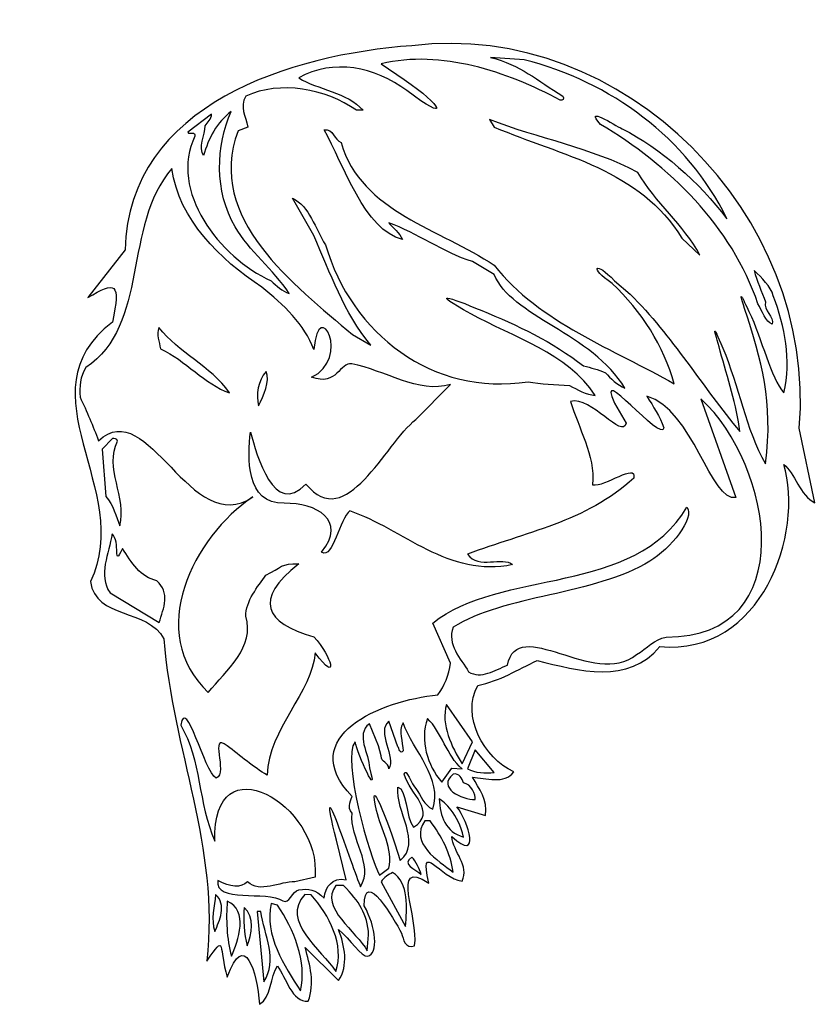
# Model space of a CAD drawing. Units: centimetres. Extents: x -4.6 to 4, y -5.2 to 5.5.
import ezdxf

# ---------------------------------------------------------------- set-up
doc = ezdxf.new("R2010")
doc.units = ezdxf.units.CM
doc.header["$MEASUREMENT"] = 0
doc.layers.add('Ebene 1', color=7, linetype='Continuous')

msp = doc.modelspace()

# ---------------------------------------------------------------- linework, layer by layer
at = {"layer": 'Ebene 1'}
for points, knots in [([(-0.35545, 5.18357), (1.9407, 5.46551), (4.04382, 3.34715), (3.84824, 1.03575), (3.84824, 1.03575), (3.84824, 1.03575), (4.01588, 0.22549), (4.01588, 0.22549), (4.01588, 0.22549), (3.86094, 0.29661), (3.79236, 0.55569), (3.6806, 0.64205), (3.6806, 0.64205), (3.90412, -0.10216), (3.44184, -1.4382), (2.3344, -1.33406), (2.3344, -1.33406), (1.99912, -1.75062), (1.45048, -1.59568), (1.00344, -1.48646), (1.00344, -1.48646), (0.79262, -1.58298), (0.59704, -1.70998), (0.35828, -1.7557), (0.35828, -1.7557), (0.1754, -2.08844), (0.42686, -2.54564), (0.74944, -2.69296), (0.74944, -2.69296), (0.65038, -2.8352), (0.4421, -2.759), (0.3024, -2.75138), (0.3024, -2.75138), (0.37098, -2.8733), (0.47004, -3.00284), (0.4421, -3.1654), (0.4421, -3.1654), (0.4421, -3.1654), (0.13222, -3.07142), (0.13222, -3.07142), (0.13222, -3.07142), (0.25922, -3.23906), (0.39892, -3.6861), (0.07634, -3.39654), (0.07634, -3.39654), (0.09158, -3.56164), (0.27192, -3.7115), (0.1881, -3.87914), (0.1881, -3.87914), (-0.04557, -3.85374), (-0.28433, -3.41432), (-0.17257, -3.89946), (-0.17257, -3.89946), (-0.60691, -3.62006), (-0.27163, -4.28554), (-0.32751, -4.58018), (-0.32751, -4.58018), (-0.42403, -4.61828), (-0.45197, -4.50906), (-0.46721, -4.44302), (-0.46721, -4.44302), (-0.55103, -4.29062), (-0.87361, -3.72674), (-0.87361, -4.14838), (-0.87361, -4.14838), (-0.74153, -4.37444), (-0.71867, -4.66908), (-0.83551, -4.69194), (-0.83551, -4.69194), (-0.90409, -4.70718), (-1.02601, -4.50398), (-1.15301, -4.40492), (-1.15301, -4.40492), (-1.08443, -4.5751), (-1.04125, -4.79862), (-1.15301, -4.95864), (-1.15301, -4.95864), (-1.15301, -4.95864), (-1.51369, -4.6005), (-1.51369, -4.6005), (-1.51369, -4.6005), (-1.46289, -4.791), (-1.40701, -4.98404), (-1.48067, -5.18216), (-1.48067, -5.18216), (-1.66101, -5.19486), (-1.71943, -4.92816), (-1.81595, -4.79862), (-1.81595, -4.79862), (-1.89215, -4.91292), (-1.88453, -5.14406), (-2.00899, -5.21518), (-2.00899, -5.21518), (-2.03693, -4.85958), (-2.17409, -4.3973), (-2.35951, -4.92054), (-2.35951, -4.92054), (-2.45857, -4.60558), (-2.36459, -4.42524), (-2.58049, -4.74782), (-2.58049, -4.74782), (-2.44333, -3.49052), (-2.95133, -2.4796), (-3.04785, -1.25024), (-3.04785, -1.25024), (-3.22057, -0.92004), (-3.78953, -1.03688), (-3.84541, -0.63048), (-3.84541, -0.63048), (-3.36535, 0.36773), (-4.61249, 1.41675), (-3.60665, 2.18383), (-3.60665, 2.18383), (-3.51267, 2.61817), (-3.57109, 2.63341), (-3.87335, 2.45053), (-3.87335, 2.45053), (-3.87335, 2.45053), (-3.46949, 2.96869), (-3.46949, 2.96869), (-3.46949, 2.96869), (-3.42631, 4.55365), (-1.66609, 5.08705), (-0.35545, 5.18357)], [0, 0, 0, 0, 0.03225806, 0.03225806, 0.03225806, 0.03225806, 0.06451613, 0.06451613, 0.06451613, 0.06451613, 0.09677419, 0.09677419, 0.09677419, 0.09677419, 0.12903226, 0.12903226, 0.12903226, 0.12903226, 0.16129032, 0.16129032, 0.16129032, 0.16129032, 0.19354839, 0.19354839, 0.19354839, 0.19354839, 0.22580645, 0.22580645, 0.22580645, 0.22580645, 0.25806452, 0.25806452, 0.25806452, 0.25806452, 0.29032258, 0.29032258, 0.29032258, 0.29032258, 0.32258065, 0.32258065, 0.32258065, 0.32258065, 0.35483871, 0.35483871, 0.35483871, 0.35483871, 0.38709677, 0.38709677, 0.38709677, 0.38709677, 0.41935484, 0.41935484, 0.41935484, 0.41935484, 0.4516129, 0.4516129, 0.4516129, 0.4516129, 0.48387097, 0.48387097, 0.48387097, 0.48387097, 0.51612903, 0.51612903, 0.51612903, 0.51612903, 0.5483871, 0.5483871, 0.5483871, 0.5483871, 0.58064516, 0.58064516, 0.58064516, 0.58064516, 0.61290323, 0.61290323, 0.61290323, 0.61290323, 0.64516129, 0.64516129, 0.64516129, 0.64516129, 0.67741935, 0.67741935, 0.67741935, 0.67741935, 0.70967742, 0.70967742, 0.70967742, 0.70967742, 0.74193548, 0.74193548, 0.74193548, 0.74193548, 0.77419355, 0.77419355, 0.77419355, 0.77419355, 0.80645161, 0.80645161, 0.80645161, 0.80645161, 0.83870968, 0.83870968, 0.83870968, 0.83870968, 0.87096774, 0.87096774, 0.87096774, 0.87096774, 0.90322581, 0.90322581, 0.90322581, 0.90322581, 0.93548387, 0.93548387, 0.93548387, 0.93548387, 0.96774194, 0.96774194, 0.96774194, 0.96774194, 1, 1, 1, 1]), ([(0.48528, 4.38347), (1.01614, 4.17519), (1.59018, 4.07613), (2.09564, 3.80943), (2.09564, 3.80943), (2.27852, 3.48685), (2.6011, 3.23539), (2.76874, 2.91281), (2.76874, 2.91281), (2.76874, 2.91281), (2.57316, 3.09569), (2.57316, 3.09569), (2.57316, 3.09569), (2.12358, 3.83737), (1.2676, 3.99231), (0.53862, 4.29965), (0.53862, 4.29965), (0.53862, 4.29965), (0.48528, 4.38347), (0.48528, 4.38347)], [0, 0, 0, 0, 0.2, 0.2, 0.2, 0.2, 0.4, 0.4, 0.4, 0.4, 0.6, 0.6, 0.6, 0.6, 0.8, 0.8, 0.8, 0.8, 1, 1, 1, 1]), ([(-3.10119, 2.12795), (-2.88529, 1.84855), (-2.54747, 1.71647), (-2.33411, 1.41675), (-2.33411, 1.41675), (-2.60589, 1.51073), (-2.81163, 1.77235), (-3.08341, 1.89427), (-3.08341, 1.89427), (-3.09865, 1.97047), (-3.13167, 2.05175), (-3.10119, 2.12795)], [0, 0, 0, 0, 0.33333333, 0.33333333, 0.33333333, 0.33333333, 0.66666667, 0.66666667, 0.66666667, 0.66666667, 1, 1, 1, 1]), ([(-1.93787, 1.65043), (-1.89215, 1.54375), (-1.96581, 1.38627), (-2.01915, 1.27705), (-2.01915, 1.27705), (-2.04709, 1.39643), (-2.02931, 1.55137), (-1.93787, 1.65043)], [0, 0, 0, 0, 0.5, 0.5, 0.5, 0.5, 1, 1, 1, 1])]:
    msp.add_open_spline(points, degree=3, knots=knots, dxfattribs=at)
at = {"layer": 'Ebene 1', "color": 7}
for points, knots in [([(3.06338, 3.30651), (2.75858, 3.70275), (2.3471, 4.07105), (1.92546, 4.28187), (1.92546, 4.28187), (1.84164, 4.32251), (1.50382, 4.54095), (1.68924, 4.33013), (1.68924, 4.33013), (2.43092, 3.89325), (3.11926, 3.22015), (3.39866, 2.38449), (3.39866, 2.38449), (3.44184, 2.30829), (3.48248, 2.18891), (3.5536, 2.16097), (3.5536, 2.16097), (3.58154, 2.23971), (3.45454, 2.31083), (3.48248, 2.40481), (3.48248, 2.40481), (3.44184, 2.51403), (3.38596, 2.63341), (3.35802, 2.74517), (3.35802, 2.74517), (3.44184, 2.66135), (3.53836, 2.57753), (3.5663, 2.46831), (3.5663, 2.46831), (3.6933, 2.13557), (3.76442, 1.77743), (3.6806, 1.41675), (3.6806, 1.41675), (3.53836, 1.57931), (3.44438, 2.00095), (3.30214, 2.30067), (3.30214, 2.30067), (3.23356, 2.44291), (3.18022, 2.56483), (3.25388, 2.33369), (3.25388, 2.33369), (3.44184, 1.75965), (3.5663, 1.33547), (3.48248, 0.64713), (3.48248, 0.64713), (3.26404, 1.02559), (3.19292, 1.49549), (3.01766, 1.90189), (3.01766, 1.90189), (2.89574, 2.18891), (2.92114, 2.11525), (2.98972, 1.87141), (2.98972, 1.87141), (3.071, 1.57931), (3.16752, 1.28213), (3.20308, 0.99765), (3.20308, 0.99765), (2.79668, 1.48279), (2.4741, 2.03143), (2.01182, 2.48863), (2.01182, 2.48863), (2.01182, 2.48863), (1.84418, 2.63341), (1.84418, 2.63341), (1.84418, 2.63341), (1.63336, 2.85693), (1.56224, 2.77311), (1.81624, 2.60547), (1.81624, 2.60547), (2.13882, 2.30575), (2.37758, 1.91967), (2.48934, 1.51581), (2.48934, 1.51581), (1.84418, 1.88919), (1.02884, 2.17621), (0.53862, 2.80105), (0.53862, 2.80105), (-0.04557, 3.19475), (-0.90155, 3.37509), (-1.12507, 4.13201), (-1.12507, 4.13201), (-1.19619, 4.15995), (-1.20889, 4.28695), (-1.30795, 4.27171), (-1.30795, 4.27171), (-1.09713, 3.89325), (-0.86599, 3.17951), (-0.45959, 3.08045), (-0.45959, 3.08045), (-0.48753, 3.15665), (-0.56627, 3.20745), (-0.60691, 3.26333), (-0.60691, 3.26333), (-0.29957, 3.15157), (-0.01763, 2.94075), (0.3024, 2.84169), (0.3024, 2.84169), (0.3024, 2.84169), (0.53862, 2.70199), (0.53862, 2.70199), (0.53862, 2.70199), (0.7088, 2.24987), (1.60542, 2.05937), (1.95594, 1.46755), (1.95594, 1.46755), (1.87212, 1.50311), (1.801, 1.57423), (1.74512, 1.63519), (1.74512, 1.63519), (1.6613, 1.67583), (1.59018, 1.68599), (1.50636, 1.71139), (1.50636, 1.71139), (1.17108, 1.97047), (0.785, 2.15335), (0.40146, 2.31083), (0.40146, 2.31083), (0.04078, 2.46069), (-0.17765, 2.53181), (0.28208, 2.27527), (0.28208, 2.27527), (0.73928, 2.02127), (1.33872, 1.84855), (1.63336, 1.38881), (1.63336, 1.38881), (1.5343, 1.39897), (1.43778, 1.45231), (1.35396, 1.49803), (1.35396, 1.49803), (1.19902, 1.50819), (1.04408, 1.50819), (0.90438, 1.53867), (0.90438, 1.53867), (-0.12939, 1.37611), (-1.01331, 2.05683), (-1.29271, 3.02457), (-1.29271, 3.02457), (-1.40701, 3.19475), (-1.46543, 3.44621), (-1.65339, 3.53003), (-1.65339, 3.53003), (-1.65339, 3.53003), (-1.41971, 3.12363), (-1.41971, 3.12363), (-1.41971, 3.12363), (-1.23937, 2.71723), (-1.09713, 2.28797), (-0.80249, 1.93491), (-0.80249, 1.93491), (-0.80249, 1.93491), (-1.00061, 2.04921), (-1.00061, 2.04921), (-1.00061, 2.04921), (-1.63053, 2.59023), (-2.59827, 3.30651), (-2.24267, 4.25901), (-2.24267, 4.25901), (-2.24267, 4.25901), (-2.13599, 4.29965), (-2.13599, 4.29965), (-2.13599, 4.29965), (-2.15885, 4.42665), (-2.22997, 4.51047), (-2.15885, 4.63747), (-2.15885, 4.63747), (-1.78547, 4.80511), (-1.29271, 4.72129), (-0.95743, 4.48253), (-0.95743, 4.48253), (-0.95743, 4.48253), (-0.88631, 4.48253), (-0.88631, 4.48253), (-0.88631, 4.48253), (-1.05649, 4.67811), (-1.37907, 4.70859), (-1.58481, 4.83305), (-1.58481, 4.83305), (-1.20889, 5.04641), (-0.75931, 4.95497), (-0.41133, 4.69589), (-0.41133, 4.69589), (0.06364, 4.33775), (-0.01509, 4.52825), (-0.43927, 4.81527), (-0.43927, 4.81527), (-0.43927, 4.81527), (-0.69073, 4.98799), (-0.69073, 4.98799), (-0.69073, 4.98799), (-0.03287, 5.14039), (0.66562, 4.90417), (1.2549, 4.59429), (1.2549, 4.59429), (1.28284, 4.58159), (1.29554, 4.60953), (1.28284, 4.63747), (1.28284, 4.63747), (1.00344, 4.80511), (0.82056, 4.97529), (0.49798, 5.05657), (0.49798, 5.05657), (0.49798, 5.05657), (0.8612, 5.03117), (0.8612, 5.03117), (0.8612, 5.03117), (1.801, 4.79241), (2.62904, 4.18789), (3.06338, 3.30651)], [0, 0, 0, 0, 0.01923077, 0.01923077, 0.01923077, 0.01923077, 0.03846154, 0.03846154, 0.03846154, 0.03846154, 0.05769231, 0.05769231, 0.05769231, 0.05769231, 0.07692308, 0.07692308, 0.07692308, 0.07692308, 0.09615385, 0.09615385, 0.09615385, 0.09615385, 0.11538462, 0.11538462, 0.11538462, 0.11538462, 0.13461538, 0.13461538, 0.13461538, 0.13461538, 0.15384615, 0.15384615, 0.15384615, 0.15384615, 0.17307692, 0.17307692, 0.17307692, 0.17307692, 0.19230769, 0.19230769, 0.19230769, 0.19230769, 0.21153846, 0.21153846, 0.21153846, 0.21153846, 0.23076923, 0.23076923, 0.23076923, 0.23076923, 0.25, 0.25, 0.25, 0.25, 0.26923077, 0.26923077, 0.26923077, 0.26923077, 0.28846154, 0.28846154, 0.28846154, 0.28846154, 0.30769231, 0.30769231, 0.30769231, 0.30769231, 0.32692308, 0.32692308, 0.32692308, 0.32692308, 0.34615385, 0.34615385, 0.34615385, 0.34615385, 0.36538462, 0.36538462, 0.36538462, 0.36538462, 0.38461538, 0.38461538, 0.38461538, 0.38461538, 0.40384615, 0.40384615, 0.40384615, 0.40384615, 0.42307692, 0.42307692, 0.42307692, 0.42307692, 0.44230769, 0.44230769, 0.44230769, 0.44230769, 0.46153846, 0.46153846, 0.46153846, 0.46153846, 0.48076923, 0.48076923, 0.48076923, 0.48076923, 0.5, 0.5, 0.5, 0.5, 0.51923077, 0.51923077, 0.51923077, 0.51923077, 0.53846154, 0.53846154, 0.53846154, 0.53846154, 0.55769231, 0.55769231, 0.55769231, 0.55769231, 0.57692308, 0.57692308, 0.57692308, 0.57692308, 0.59615385, 0.59615385, 0.59615385, 0.59615385, 0.61538462, 0.61538462, 0.61538462, 0.61538462, 0.63461538, 0.63461538, 0.63461538, 0.63461538, 0.65384615, 0.65384615, 0.65384615, 0.65384615, 0.67307692, 0.67307692, 0.67307692, 0.67307692, 0.69230769, 0.69230769, 0.69230769, 0.69230769, 0.71153846, 0.71153846, 0.71153846, 0.71153846, 0.73076923, 0.73076923, 0.73076923, 0.73076923, 0.75, 0.75, 0.75, 0.75, 0.76923077, 0.76923077, 0.76923077, 0.76923077, 0.78846154, 0.78846154, 0.78846154, 0.78846154, 0.80769231, 0.80769231, 0.80769231, 0.80769231, 0.82692308, 0.82692308, 0.82692308, 0.82692308, 0.84615385, 0.84615385, 0.84615385, 0.84615385, 0.86538462, 0.86538462, 0.86538462, 0.86538462, 0.88461538, 0.88461538, 0.88461538, 0.88461538, 0.90384615, 0.90384615, 0.90384615, 0.90384615, 0.92307692, 0.92307692, 0.92307692, 0.92307692, 0.94230769, 0.94230769, 0.94230769, 0.94230769, 0.96153846, 0.96153846, 0.96153846, 0.96153846, 0.98076923, 0.98076923, 0.98076923, 0.98076923, 1, 1, 1, 1]), ([(-2.31633, 4.46983), (-2.48651, 4.10407), (-2.49667, 3.59861), (-2.27569, 3.22015), (-2.27569, 3.22015), (-2.12329, 2.95599), (-1.85913, 2.75787), (-1.68895, 2.49625), (-1.68895, 2.49625), (-1.76007, 2.52165), (-1.82611, 2.57753), (-1.88453, 2.63341), (-1.88453, 2.63341), (-2.44333, 2.88487), (-2.99959, 3.61385), (-2.71003, 4.20313), (-2.71003, 4.20313), (-2.69987, 4.25901), (-2.77861, 4.21583), (-2.78877, 4.24377), (-2.78877, 4.24377), (-2.78877, 4.24377), (-2.52969, 4.44189), (-2.52969, 4.44189), (-2.52969, 4.44189), (-2.52969, 4.38347), (-2.57287, 4.35553), (-2.59827, 4.31489), (-2.59827, 4.31489), (-2.60081, 4.21583), (-2.67955, 4.07613), (-2.61605, 3.99231), (-2.61605, 3.99231), (-2.56271, 4.17519), (-2.47381, 4.35553), (-2.31633, 4.46983)], [0, 0, 0, 0, 0.11111111, 0.11111111, 0.11111111, 0.11111111, 0.22222222, 0.22222222, 0.22222222, 0.22222222, 0.33333333, 0.33333333, 0.33333333, 0.33333333, 0.44444444, 0.44444444, 0.44444444, 0.44444444, 0.55555556, 0.55555556, 0.55555556, 0.55555556, 0.66666667, 0.66666667, 0.66666667, 0.66666667, 0.77777778, 0.77777778, 0.77777778, 0.77777778, 0.88888889, 0.88888889, 0.88888889, 0.88888889, 1, 1, 1, 1]), ([(-1.00569, -2.95966), (-1.00569, -2.96982), (-1.06665, -3.08666), (-1.00569, -3.14), (-1.00569, -3.14), (-1.03363, -3.42194), (-0.76185, -3.69626), (-0.91425, -3.9401), (-0.91425, -3.9401), (-0.99299, -3.75214), (-1.41463, -2.47452), (-1.17587, -3.43464), (-1.17587, -3.43464), (-1.17587, -3.43464), (-1.06919, -3.8639), (-1.06919, -3.8639), (-1.06919, -3.8639), (-1.22413, -3.83596), (-1.29271, -3.9401), (-1.30795, -4.06202), (-1.30795, -4.06202), (-1.40447, -3.97058), (-1.47305, -3.95534), (-1.58227, -3.97312), (-1.58227, -3.97312), (-1.65339, -3.98582), (-1.68895, -4.13568), (-1.75499, -4.0925), (-1.75499, -4.0925), (-1.93025, -3.97566), (-2.50175, -4.12044), (-2.46111, -3.87152), (-2.46111, -3.87152), (-2.32649, -3.94772), (-2.21219, -3.95534), (-2.13853, -3.88676), (-2.13853, -3.88676), (-2.00645, -4.0163), (-1.79055, -3.88168), (-1.62545, -3.88676), (-1.62545, -3.88676), (-1.62545, -3.88676), (-1.40701, -3.83596), (-1.40701, -3.83596), (-1.40701, -3.83596), (-1.33589, -3.04856), (-2.53223, -2.3526), (-2.49413, -3.4448), (-2.49413, -3.4448), (-2.67701, -3.03332), (-2.64145, -2.56596), (-2.86497, -2.1875), (-2.86497, -2.1875), (-2.80909, -1.85476), (-2.61097, -2.69042), (-2.47889, -2.76154), (-2.47889, -2.76154), (-2.34935, -2.7082), (-2.56525, -2.25354), (-2.35951, -2.41102), (-2.35951, -2.41102), (-2.21981, -2.52024), (-2.07249, -2.6447), (-1.92771, -2.72852), (-1.92771, -2.72852), (-1.90993, -2.22814), (-1.43495, -1.82428), (-1.40701, -1.40264), (-1.40701, -1.40264), (-1.14031, -1.75316), (-1.22413, -1.44074), (-1.41971, -1.22992), (-1.41971, -1.22992), (-1.95565, -1.07498), (-2.07757, -0.8286), (-1.58481, -0.43744), (-1.58481, -0.43744), (-1.77023, -0.42728), (-1.77531, -0.47808), (-1.94041, -0.55936), (-1.94041, -0.55936), (-2.02677, -0.68128), (-2.16139, -0.84384), (-2.15885, -1.0064), (-2.15885, -1.0064), (-2.05471, -1.3366), (-2.36967, -1.59314), (-2.56525, -1.8319), (-2.56525, -1.8319), (-3.25359, -1.18928), (-2.72781, -0.1428), (-2.08265, 0.28899), (-2.08265, 0.28899), (-2.75575, -0.17582), (-3.21803, 1.40659), (-3.75651, 0.89859), (-3.75651, 0.89859), (-3.81747, 1.05607), (-3.88351, 1.21609), (-3.95717, 1.37103), (-3.95717, 1.37103), (-3.96733, 1.48533), (-3.95463, 1.59455), (-3.89621, 1.69107), (-3.89621, 1.69107), (-3.19771, 2.16097), (-3.49997, 3.22015), (-2.96149, 3.85261), (-2.96149, 3.85261), (-2.88275, 3.29127), (-2.44333, 2.86963), (-1.98359, 2.56229), (-1.98359, 2.56229), (-1.74991, 2.37941), (-1.52131, 2.15589), (-1.41971, 1.88919), (-1.41971, 1.88919), (-1.36383, 2.48863), (-1.01331, 1.78251), (-1.44511, 1.58693), (-1.44511, 1.58693), (-1.16317, 1.48279), (-1.13777, 1.75711), (-1.00823, 1.73171), (-1.00823, 1.73171), (-0.65009, 1.66567), (-0.28433, 1.40405), (0.06364, 1.50819), (0.06364, 1.50819), (0.06364, 1.50819), (-0.31227, 1.12973), (-0.31227, 1.12973), (-0.31227, 1.12973), (-0.65009, 0.86303), (-1.06919, -0.10978), (-1.50607, 0.42869), (-1.50607, 0.42869), (-1.85151, 0.05785), (-2.03947, 0.73857), (-2.10805, 0.99257), (-2.10805, 0.99257), (-2.13853, 0.72587), (-2.16393, 0.20517), (-1.74229, 0.22041), (-1.74229, 0.22041), (-1.39177, 0.22549), (-1.05649, 0.03753), (-1.33589, -0.31044), (-1.33589, -0.31044), (-1.20889, -0.39426), (-1.14031, 0.06039), (-1.02855, 0.13659), (-1.02855, 0.13659), (-0.45197, -0.05898), (0.0484, -0.59492), (0.73674, -0.44506), (0.73674, -0.44506), (0.62498, -0.35108), (0.37098, -0.50094), (0.24652, -0.3333), (0.24652, -0.3333), (0.86374, -0.09708), (1.5343, 0.01721), (2.05246, 0.49219), (2.05246, 0.49219), (2.08294, 0.66745), (1.74512, 0.39313), (1.60542, 0.42107), (1.60542, 0.42107), (1.63336, 0.74619), (1.45048, 1.03067), (1.36666, 1.32531), (1.36666, 1.32531), (1.59018, 1.38627), (1.928, 0.90367), (1.96864, 1.08909), (1.96864, 1.08909), (1.96864, 1.08909), (1.84418, 1.30499), (1.84418, 1.30499), (1.84418, 1.30499), (1.62066, 1.77743), (2.36234, 0.86303), (2.37758, 1.03829), (2.37758, 1.03829), (2.3344, 1.16021), (2.26328, 1.26943), (2.1947, 1.38119), (2.1947, 1.38119), (2.68492, 1.24657), (2.89574, 0.22549), (3.1599, 0.28137), (3.1599, 0.28137), (3.1599, 0.28137), (2.78144, 1.35325), (2.78144, 1.35325), (2.78144, 1.35325), (3.5663, 0.62427), (3.87618, -1.23246), (2.40298, -1.23246), (2.40298, -1.23246), (2.27852, -1.25786), (2.1947, -1.35184), (2.08294, -1.42042), (2.08294, -1.42042), (1.62066, -1.7938), (0.79262, -0.97846), (0.68086, -1.53726), (0.68086, -1.53726), (0.53862, -1.5906), (0.39892, -1.6922), (0.25922, -1.60838), (0.25922, -1.60838), (0.1754, -1.4636), (0.02046, -1.3112), (0.09158, -1.12578), (0.09158, -1.12578), (0.63768, -0.77526), (1.62828, -0.7778), (2.22772, -0.40696), (2.22772, -0.40696), (2.44362, -0.27488), (2.72302, 0.05531), (2.62904, 0.17723), (2.62904, 0.17723), (2.0677, -0.78288), (0.59704, -0.49078), (-0.12939, -1.08006), (-0.12939, -1.08006), (-0.12939, -1.08006), (0.06364, -1.5144), (0.06364, -1.5144), (0.06364, -1.5144), (0.0484, -1.64394), (-0.00493, -1.76332), (-0.07351, -1.85984), (-0.07351, -1.85984), (-0.69073, -1.91572), (-1.62799, -2.30942), (-1.00569, -2.95966)], [0, 0, 0, 0, 0.01666667, 0.01666667, 0.01666667, 0.01666667, 0.03333333, 0.03333333, 0.03333333, 0.03333333, 0.05, 0.05, 0.05, 0.05, 0.06666667, 0.06666667, 0.06666667, 0.06666667, 0.08333333, 0.08333333, 0.08333333, 0.08333333, 0.1, 0.1, 0.1, 0.1, 0.11666667, 0.11666667, 0.11666667, 0.11666667, 0.13333333, 0.13333333, 0.13333333, 0.13333333, 0.15, 0.15, 0.15, 0.15, 0.16666667, 0.16666667, 0.16666667, 0.16666667, 0.18333333, 0.18333333, 0.18333333, 0.18333333, 0.2, 0.2, 0.2, 0.2, 0.21666667, 0.21666667, 0.21666667, 0.21666667, 0.23333333, 0.23333333, 0.23333333, 0.23333333, 0.25, 0.25, 0.25, 0.25, 0.26666667, 0.26666667, 0.26666667, 0.26666667, 0.28333333, 0.28333333, 0.28333333, 0.28333333, 0.3, 0.3, 0.3, 0.3, 0.31666667, 0.31666667, 0.31666667, 0.31666667, 0.33333333, 0.33333333, 0.33333333, 0.33333333, 0.35, 0.35, 0.35, 0.35, 0.36666667, 0.36666667, 0.36666667, 0.36666667, 0.38333333, 0.38333333, 0.38333333, 0.38333333, 0.4, 0.4, 0.4, 0.4, 0.41666667, 0.41666667, 0.41666667, 0.41666667, 0.43333333, 0.43333333, 0.43333333, 0.43333333, 0.45, 0.45, 0.45, 0.45, 0.46666667, 0.46666667, 0.46666667, 0.46666667, 0.48333333, 0.48333333, 0.48333333, 0.48333333, 0.5, 0.5, 0.5, 0.5, 0.51666667, 0.51666667, 0.51666667, 0.51666667, 0.53333333, 0.53333333, 0.53333333, 0.53333333, 0.55, 0.55, 0.55, 0.55, 0.56666667, 0.56666667, 0.56666667, 0.56666667, 0.58333333, 0.58333333, 0.58333333, 0.58333333, 0.6, 0.6, 0.6, 0.6, 0.61666667, 0.61666667, 0.61666667, 0.61666667, 0.63333333, 0.63333333, 0.63333333, 0.63333333, 0.65, 0.65, 0.65, 0.65, 0.66666667, 0.66666667, 0.66666667, 0.66666667, 0.68333333, 0.68333333, 0.68333333, 0.68333333, 0.7, 0.7, 0.7, 0.7, 0.71666667, 0.71666667, 0.71666667, 0.71666667, 0.73333333, 0.73333333, 0.73333333, 0.73333333, 0.75, 0.75, 0.75, 0.75, 0.76666667, 0.76666667, 0.76666667, 0.76666667, 0.78333333, 0.78333333, 0.78333333, 0.78333333, 0.8, 0.8, 0.8, 0.8, 0.81666667, 0.81666667, 0.81666667, 0.81666667, 0.83333333, 0.83333333, 0.83333333, 0.83333333, 0.85, 0.85, 0.85, 0.85, 0.86666667, 0.86666667, 0.86666667, 0.86666667, 0.88333333, 0.88333333, 0.88333333, 0.88333333, 0.9, 0.9, 0.9, 0.9, 0.91666667, 0.91666667, 0.91666667, 0.91666667, 0.93333333, 0.93333333, 0.93333333, 0.93333333, 0.95, 0.95, 0.95, 0.95, 0.96666667, 0.96666667, 0.96666667, 0.96666667, 0.98333333, 0.98333333, 0.98333333, 0.98333333, 1, 1, 1, 1]), ([(-3.60665, 0.92399), (-3.58379, 0.92653), (-3.55585, 0.92145), (-3.55077, 0.89351), (-3.55077, 0.89351), (-3.69555, 0.61157), (-3.44663, 0.27883), (-3.52537, -0.02342), (-3.52537, -0.02342), (-3.56855, 0.07309), (-3.59141, 0.20263), (-3.67777, 0.29153), (-3.67777, 0.29153), (-3.67777, 0.29153), (-3.71587, 0.80715), (-3.71587, 0.80715), (-3.71587, 0.80715), (-3.71587, 0.80715), (-3.60665, 0.92399), (-3.60665, 0.92399)], [0, 0, 0, 0, 0.2, 0.2, 0.2, 0.2, 0.4, 0.4, 0.4, 0.4, 0.6, 0.6, 0.6, 0.6, 0.8, 0.8, 0.8, 0.8, 1, 1, 1, 1]), ([(-3.60919, -0.11232), (-3.51521, -0.18852), (-3.60411, -0.50602), (-3.49743, -0.2698), (-3.49743, -0.2698), (-3.40091, -0.41966), (-3.30185, -0.58476), (-3.12405, -0.62032), (-3.12405, -0.62032), (-2.97927, -0.7524), (-3.04785, -0.91242), (-3.09865, -1.07498), (-3.09865, -1.07498), (-3.09865, -1.07498), (-3.63205, -0.7524), (-3.63205, -0.7524), (-3.63205, -0.7524), (-3.76667, -0.55428), (-3.64221, -0.32822), (-3.60919, -0.11232)], [0, 0, 0, 0, 0.2, 0.2, 0.2, 0.2, 0.4, 0.4, 0.4, 0.4, 0.6, 0.6, 0.6, 0.6, 0.8, 0.8, 0.8, 0.8, 1, 1, 1, 1]), ([(0.02046, -1.96144), (0.02046, -1.96144), (0.3024, -2.36784), (0.3024, -2.36784), (0.3024, -2.36784), (0.3024, -2.36784), (0.1881, -2.6066), (0.1881, -2.6066), (0.1881, -2.6066), (0.07634, -2.42372), (-0.04557, -2.18242), (0.02046, -1.96144)], [0, 0, 0, 0, 0.33333333, 0.33333333, 0.33333333, 0.33333333, 0.66666667, 0.66666667, 0.66666667, 0.66666667, 1, 1, 1, 1]), ([(-0.18781, -2.11638), (-0.03287, -2.25608), (0.02046, -2.52024), (0.1881, -2.65994), (0.1881, -2.65994), (0.1881, -2.65994), (0.07634, -2.65232), (0.07634, -2.65232), (0.07634, -2.65232), (0.07634, -2.65232), (-0.03287, -2.80472), (-0.03287, -2.80472), (-0.03287, -2.80472), (-0.18781, -2.62184), (-0.27163, -2.3526), (-0.18781, -2.11638)], [0, 0, 0, 0, 0.25, 0.25, 0.25, 0.25, 0.5, 0.5, 0.5, 0.5, 0.75, 0.75, 0.75, 0.75, 1, 1, 1, 1]), ([(-0.73899, -3.1146), (-0.69581, -3.30256), (-0.55357, -3.54132), (-0.60691, -3.73944), (-0.60691, -3.73944), (-0.60691, -3.73944), (-0.70597, -3.8131), (-0.70597, -3.8131), (-0.70597, -3.8131), (-0.81265, -3.63276), (-1.12253, -2.54564), (-0.97267, -2.36784), (-0.97267, -2.36784), (-0.94473, -2.505), (-0.70597, -3.02824), (-0.81773, -2.64978), (-0.81773, -2.64978), (-0.81773, -2.49738), (-0.97267, -2.29164), (-0.81773, -2.17226), (-0.81773, -2.17226), (-0.81773, -2.17226), (-0.71867, -2.41102), (-0.71867, -2.41102), (-0.71867, -2.41102), (-0.71867, -2.41102), (-0.69073, -2.52024), (-0.69073, -2.52024), (-0.69073, -2.52024), (-0.69073, -2.59136), (-0.60691, -2.58628), (-0.60691, -2.65994), (-0.60691, -2.65994), (-0.52309, -2.53802), (-0.74661, -2.25862), (-0.60691, -2.14432), (-0.60691, -2.14432), (-0.60691, -2.14432), (-0.50785, -2.42118), (-0.50785, -2.42118), (-0.50785, -2.42118), (-0.49515, -2.43642), (-0.48245, -2.50754), (-0.45197, -2.4669), (-0.45197, -2.4669), (-0.45197, -2.3653), (-0.50785, -2.25608), (-0.45197, -2.1621), (-0.45197, -2.1621), (-0.34021, -2.46944), (-0.01763, -2.76916), (-0.12939, -3.09682), (-0.12939, -3.09682), (-0.22845, -3.05618), (-0.25639, -2.95204), (-0.31227, -2.87584), (-0.31227, -2.87584), (-0.35545, -2.83774), (-0.42403, -2.63454), (-0.43927, -2.71836), (-0.43927, -2.71836), (-0.38339, -2.93172), (-0.07351, -3.1273), (-0.34021, -3.29494), (-0.34021, -3.29494), (-0.42403, -3.18064), (-0.41133, -2.8733), (-0.50785, -2.8606), (-0.50785, -2.8606), (-0.53579, -3.12476), (-0.24369, -3.4575), (-0.48245, -3.65562), (-0.48245, -3.65562), (-0.63231, -3.1654), (-0.83805, -2.69042), (-0.73899, -3.1146)], [0, 0, 0, 0, 0.05263158, 0.05263158, 0.05263158, 0.05263158, 0.10526316, 0.10526316, 0.10526316, 0.10526316, 0.15789474, 0.15789474, 0.15789474, 0.15789474, 0.21052632, 0.21052632, 0.21052632, 0.21052632, 0.26315789, 0.26315789, 0.26315789, 0.26315789, 0.31578947, 0.31578947, 0.31578947, 0.31578947, 0.36842105, 0.36842105, 0.36842105, 0.36842105, 0.42105263, 0.42105263, 0.42105263, 0.42105263, 0.47368421, 0.47368421, 0.47368421, 0.47368421, 0.52631579, 0.52631579, 0.52631579, 0.52631579, 0.57894737, 0.57894737, 0.57894737, 0.57894737, 0.63157895, 0.63157895, 0.63157895, 0.63157895, 0.68421053, 0.68421053, 0.68421053, 0.68421053, 0.73684211, 0.73684211, 0.73684211, 0.73684211, 0.78947368, 0.78947368, 0.78947368, 0.78947368, 0.84210526, 0.84210526, 0.84210526, 0.84210526, 0.89473684, 0.89473684, 0.89473684, 0.89473684, 0.94736842, 0.94736842, 0.94736842, 0.94736842, 1, 1, 1, 1]), ([(0.33034, -2.4542), (0.33034, -2.4542), (0.53862, -2.70058), (0.53862, -2.70058), (0.53862, -2.70058), (0.4421, -2.71074), (0.33034, -2.70566), (0.24652, -2.65994), (0.24652, -2.65994), (0.24652, -2.65994), (0.33034, -2.4542), (0.33034, -2.4542)], [0, 0, 0, 0, 0.33333333, 0.33333333, 0.33333333, 0.33333333, 0.66666667, 0.66666667, 0.66666667, 0.66666667, 1, 1, 1, 1]), ([(0.09158, -2.71836), (0.16016, -2.70312), (0.1881, -2.76916), (0.20334, -2.81234), (0.20334, -2.81234), (0.28716, -2.82758), (0.34304, -2.93934), (0.33034, -2.99522), (0.33034, -2.99522), (0.1881, -2.99522), (-0.08875, -2.86822), (0.09158, -2.71836)], [0, 0, 0, 0, 0.33333333, 0.33333333, 0.33333333, 0.33333333, 0.66666667, 0.66666667, 0.66666667, 0.66666667, 1, 1, 1, 1]), ([(-0.06081, -2.98506), (-0.00493, -3.02062), (0.14746, -3.14508), (0.20334, -3.40162), (0.20334, -3.40162), (0.00776, -3.3432), (-0.04811, -3.1781), (-0.06081, -2.98506)], [0, 0, 0, 0, 0.5, 0.5, 0.5, 0.5, 1, 1, 1, 1]), ([(-0.21575, -3.22382), (-0.21575, -3.22382), (-0.15733, -3.22636), (-0.15733, -3.22636), (-0.15733, -3.22636), (-0.03287, -3.394), (0.06364, -3.57688), (0.09158, -3.78008), (0.09158, -3.78008), (-0.07351, -3.65562), (-0.38339, -3.4702), (-0.21575, -3.22382)], [0, 0, 0, 0, 0.33333333, 0.33333333, 0.33333333, 0.33333333, 0.66666667, 0.66666667, 0.66666667, 0.66666667, 1, 1, 1, 1]), ([(-0.35545, -3.61752), (-0.31227, -3.67086), (-0.27163, -3.74198), (-0.25639, -3.80802), (-0.25639, -3.80802), (-0.31227, -3.74706), (-0.48245, -3.70134), (-0.35545, -3.61752)], [0, 0, 0, 0, 0.5, 0.5, 0.5, 0.5, 1, 1, 1, 1]), ([(-0.56627, -3.78516), (-0.38339, -3.89438), (-0.41133, -4.1814), (-0.42403, -4.36936), (-0.42403, -4.36936), (-0.42403, -4.36936), (-0.69073, -3.88676), (-0.69073, -3.88676), (-0.69073, -3.88676), (-0.66279, -3.83596), (-0.60691, -3.81056), (-0.56627, -3.78516)], [0, 0, 0, 0, 0.33333333, 0.33333333, 0.33333333, 0.33333333, 0.66666667, 0.66666667, 0.66666667, 0.66666667, 1, 1, 1, 1]), ([(-1.18095, -3.92486), (-1.18095, -3.92486), (-1.09713, -3.9274), (-1.09713, -3.9274), (-1.09713, -3.9274), (-0.92949, -4.10012), (-0.83805, -4.23474), (-0.82535, -4.46334), (-0.82535, -4.46334), (-0.82535, -4.46334), (-0.84059, -4.63352), (-0.84059, -4.63352), (-0.84059, -4.63352), (-0.95235, -4.43032), (-1.36383, -4.16362), (-1.18095, -3.92486)], [0, 0, 0, 0, 0.25, 0.25, 0.25, 0.25, 0.5, 0.5, 0.5, 0.5, 0.75, 0.75, 0.75, 0.75, 1, 1, 1, 1]), ([(-2.48651, -4.02392), (-2.36205, -4.13822), (-2.44333, -4.3084), (-2.49413, -4.42524), (-2.49413, -4.42524), (-2.53985, -4.2957), (-2.49921, -4.15346), (-2.48651, -4.02392)], [0, 0, 0, 0, 0.5, 0.5, 0.5, 0.5, 1, 1, 1, 1]), ([(-1.51877, -4.02392), (-1.51877, -4.02392), (-1.45019, -4.02646), (-1.45019, -4.02646), (-1.45019, -4.02646), (-1.25207, -4.24998), (-1.08443, -4.56748), (-1.18095, -4.85958), (-1.18095, -4.85958), (-1.33589, -4.62082), (-1.78547, -4.31856), (-1.51877, -4.02392)], [0, 0, 0, 0, 0.33333333, 0.33333333, 0.33333333, 0.33333333, 0.66666667, 0.66666667, 0.66666667, 0.66666667, 1, 1, 1, 1]), ([(-2.35951, -4.09504), (-2.12837, -4.19664), (-2.23759, -4.5243), (-2.31379, -4.69194), (-2.31379, -4.69194), (-2.36713, -4.50652), (-2.37475, -4.28554), (-2.35951, -4.09504)], [0, 0, 0, 0, 0.5, 0.5, 0.5, 0.5, 1, 1, 1, 1]), ([(-2.17663, -4.16362), (-2.05979, -4.26776), (-2.09281, -4.45826), (-2.14361, -4.58018), (-2.14361, -4.58018), (-2.18171, -4.45064), (-2.18425, -4.29062), (-2.17663, -4.16362)], [0, 0, 0, 0, 0.5, 0.5, 0.5, 0.5, 1, 1, 1, 1]), ([(-1.88199, -4.12044), (-1.88199, -4.12044), (-1.81595, -4.13822), (-1.81595, -4.13822), (-1.81595, -4.13822), (-1.63815, -4.40238), (-1.49083, -4.75036), (-1.56449, -5.0704), (-1.56449, -5.0704), (-1.74229, -4.79608), (-1.95819, -4.46588), (-1.88199, -4.12044)], [0, 0, 0, 0, 0.33333333, 0.33333333, 0.33333333, 0.33333333, 0.66666667, 0.66666667, 0.66666667, 0.66666667, 1, 1, 1, 1]), ([(-2.03693, -4.2068), (-2.03693, -4.2068), (-1.99629, -4.2068), (-1.99629, -4.2068), (-1.99629, -4.2068), (-1.95565, -4.46334), (-1.80833, -4.73766), (-1.96327, -4.97134), (-1.96327, -4.97134), (-1.96327, -4.97134), (-2.03693, -4.2068), (-2.03693, -4.2068)], [0, 0, 0, 0, 0.33333333, 0.33333333, 0.33333333, 0.33333333, 0.66666667, 0.66666667, 0.66666667, 0.66666667, 1, 1, 1, 1])]:
    msp.add_open_spline(points, degree=3, knots=knots, dxfattribs=at)

doc.saveas('drawing.dxf')
